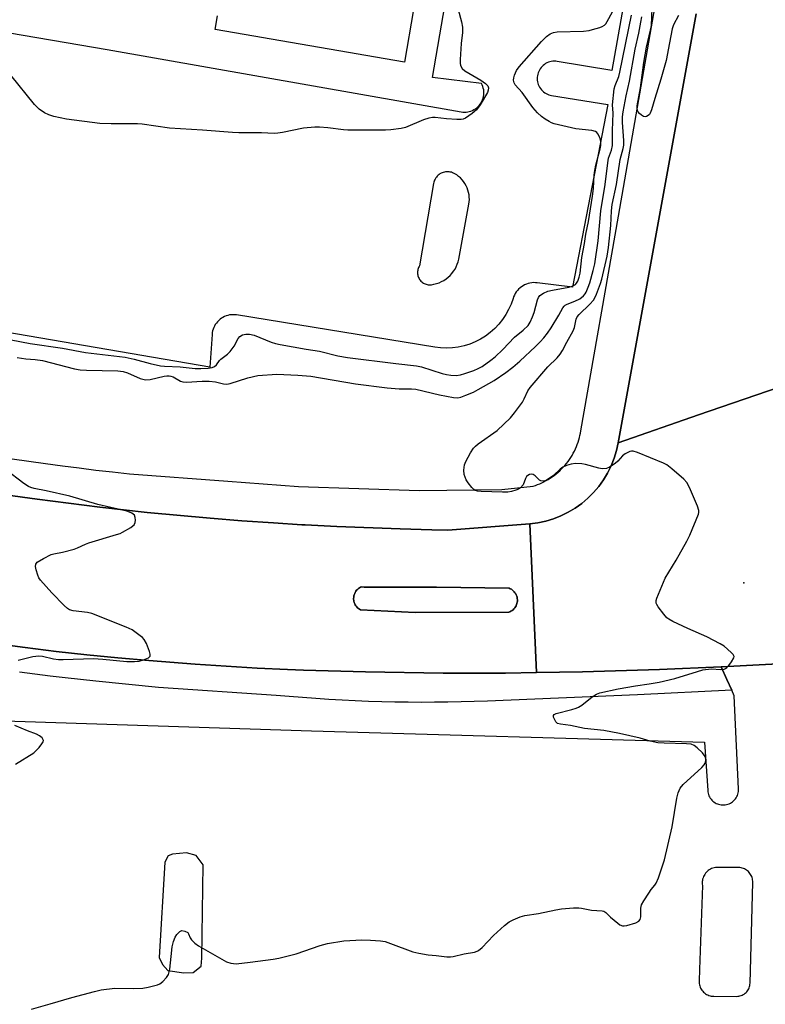
# Model space of a CAD drawing. Units: inches. Extents: x 1255765 to 1261765, y 525453 to 529454.
# Drawn here: x 1258275 to 1258509, y 528309 to 528618 of the extents above; entities that cross this region are included whole.
import ezdxf

# ---------------------------------------------------------------- set-up
doc = ezdxf.new("R2010")
doc.units = ezdxf.units.IN
doc.header["$MEASUREMENT"] = 0
for name, color, linetype in [('BLDG-Footprint', 5, 'Continuous'), ('CULTRL-Pad', 6, 'Continuous'), ('ELEV-Spot Elevation', 7, 'Continuous'), ('TRANS-Parking Lot', 4, 'Continuous'), ('TRANS-Road', 130, 'Continuous'), ('TRANS-Street Sidewalk', 7, 'Continuous'), ('Undefined', 1, 'Continuous')]:
    doc.layers.add(name, color=color, linetype=linetype)

msp = doc.modelspace()

# ---------------------------------------------------------------- linework, layer by layer
at = {"layer": 'BLDG-Footprint', "elevation": 487}
msp.add_lwpolyline([(1258404.41, 528654.72), (1258395.85, 528604.96), (1258336.43, 528615.18), (1258337.18, 528619.52)], dxfattribs=at)
at = {"layer": 'CULTRL-Pad'}
msp.add_lwpolyline([(1258428.66, 528432.1), (1258399.26, 528431.99), (1258382.11, 528432.8), (1258381.77, 528433), (1258381.44, 528433.22), (1258381.15, 528433.48), (1258380.88, 528433.77), (1258380.64, 528434.08), (1258380.43, 528434.41), (1258380.25, 528434.76), (1258380.11, 528435.13), (1258380.01, 528435.51), (1258379.94, 528435.9), (1258379.93, 528436.05), (1258379.91, 528436.44), (1258379.94, 528436.83), (1258380, 528437.22), (1258380.11, 528437.6), (1258380.25, 528437.97), (1258380.42, 528438.32), (1258380.63, 528438.66), (1258380.87, 528438.97), (1258381.14, 528439.25), (1258381.43, 528439.51), (1258381.75, 528439.74), (1258382.09, 528439.94), (1258382.35, 528440.06), (1258383.27, 528439.95), (1258405.95, 528439.91), (1258428.76, 528439.62), (1258429.12, 528439.46), (1258429.46, 528439.28), (1258429.78, 528439.06), (1258430.08, 528438.81), (1258430.36, 528438.53), (1258430.6, 528438.22), (1258430.82, 528437.89), (1258431, 528437.55), (1258431.15, 528437.18), (1258431.25, 528436.81), (1258431.33, 528436.42), (1258431.33, 528436.38), (1258431.36, 528435.99), (1258431.36, 528435.6), (1258431.31, 528435.21), (1258431.22, 528434.83), (1258431.1, 528434.46), (1258430.94, 528434.1), (1258430.75, 528433.76), (1258430.53, 528433.43), (1258430.27, 528433.14), (1258429.99, 528432.87), (1258429.68, 528432.63), (1258429.35, 528432.41), (1258429.01, 528432.24)], close=True, dxfattribs=at)
at = {"layer": 'ELEV-Spot Elevation'}
msp.add_point((1258502.51, 528441.34, 490.7), dxfattribs=at)
at = {"layer": 'TRANS-Parking Lot'}
for points in [[(1258490.36, 528767.54, 0), (1258460.98, 528602.38, 0), (1258443.87, 528605.19, 0), (1258443.4, 528605.24, 0), (1258442.93, 528605.26, 0), (1258442.46, 528605.23, 0), (1258441.99, 528605.16, 0), (1258441.53, 528605.06, 0), (1258441.08, 528604.91, 0), (1258440.64, 528604.72, 0), (1258440.23, 528604.5, 0), (1258439.83, 528604.24, 0), (1258439.46, 528603.94, 0), (1258439.12, 528603.62, 0), (1258438.8, 528603.27, 0), (1258438.52, 528602.89, 0), (1258438.27, 528602.49, 0), (1258438.05, 528602.06, 0), (1258437.88, 528601.62, 0), (1258437.74, 528601.18, 0), (1258437.65, 528600.71, 0), (1258437.59, 528600.24, 0), (1258437.58, 528599.77, 0), (1258437.6, 528599.29, 0), (1258437.67, 528598.82, 0), (1258437.78, 528598.37, 0), (1258437.93, 528597.92, 0), (1258438.11, 528597.48, 0), (1258438.34, 528597.06, 0), (1258438.6, 528596.67, 0), (1258438.89, 528596.29, 0), (1258439.21, 528595.95, 0), (1258439.57, 528595.63, 0), (1258439.94, 528595.35, 0), (1258440.35, 528595.11, 0), (1258440.77, 528594.89, 0), (1258441.21, 528594.71, 0), (1258441.66, 528594.58, 0), (1258442.12, 528594.48, 0), (1258459.76, 528591.62, 0), (1258448.65, 528534.21, 0), (1258437.59, 528535.6, 0), (1258437.01, 528535.65, 0), (1258436.43, 528535.66, 0), (1258435.85, 528535.61, 0), (1258435.29, 528535.52, 0), (1258434.72, 528535.38, 0), (1258434.17, 528535.2, 0), (1258433.64, 528534.97, 0), (1258433.13, 528534.69, 0), (1258432.64, 528534.38, 0), (1258432.19, 528534.03, 0), (1258431.76, 528533.64, 0), (1258431.37, 528533.21, 0), (1258431.01, 528532.76, 0), (1258430.69, 528532.27, 0), (1258430.41, 528531.76, 0), (1258430.18, 528531.24, 0), (1258429.99, 528530.69, 0), (1258429.38, 528528.93, 0), (1258428.62, 528527.22, 0), (1258427.72, 528525.6, 0), (1258426.68, 528524.05, 0), (1258425.52, 528522.59, 0), (1258424.24, 528521.24, 0), (1258422.85, 528520, 0), (1258421.36, 528518.89, 0), (1258419.78, 528517.9, 0), (1258418.12, 528517.06, 0), (1258416.39, 528516.35, 0), (1258414.62, 528515.8, 0), (1258412.79, 528515.4, 0), (1258410.95, 528515.15, 0), (1258409.09, 528515.06, 0), (1258407.23, 528515.14, 0), (1258405.38, 528515.36, 0), (1258343.13, 528525.51, 0), (1258342.58, 528525.57, 0), (1258342.03, 528525.59, 0), (1258341.48, 528525.57, 0), (1258340.93, 528525.5, 0), (1258340.4, 528525.38, 0), (1258339.87, 528525.22, 0), (1258339.35, 528525.01, 0), (1258338.87, 528524.76, 0), (1258338.39, 528524.47, 0), (1258337.95, 528524.15, 0), (1258337.53, 528523.79, 0), (1258337.15, 528523.39, 0), (1258336.8, 528522.97, 0), (1258336.48, 528522.51, 0), (1258336.21, 528522.03, 0), (1258335.98, 528521.54, 0), (1258335.79, 528521.02, 0), (1258335.64, 528520.49, 0), (1258335.53, 528519.95, 0), (1258335.48, 528519.4, 0), (1258334.79, 528509.05, 0), (1258202.88, 528531.7, 0)], [(1258206.09, 528625.47, 0), (1258302.51, 528608.89, 0), (1258413.66, 528589.35, 0), (1258414.18, 528589.28, 0), (1258414.7, 528589.25, 0), (1258415.23, 528589.27, 0), (1258415.75, 528589.34, 0), (1258416.26, 528589.45, 0), (1258416.77, 528589.6, 0), (1258417.26, 528589.8, 0), (1258417.73, 528590.04, 0), (1258418.17, 528590.31, 0), (1258418.59, 528590.63, 0), (1258418.99, 528590.98, 0), (1258419.35, 528591.36, 0), (1258419.67, 528591.78, 0), (1258419.96, 528592.21, 0), (1258420.21, 528592.68, 0), (1258420.42, 528593.16, 0), (1258420.59, 528593.66, 0), (1258420.72, 528594.17, 0), (1258420.8, 528594.69, 0), (1258420.83, 528595.21, 0), (1258420.82, 528595.74, 0), (1258420.77, 528596.26, 0), (1258420.66, 528596.78, 0), (1258420.52, 528597.29, 0), (1258420.33, 528597.78, 0), (1258420.1, 528598.25, 0), (1258404.66, 528600.16, 0), (1258420.49, 528692.22, 0)], [(1258167.49, 528401.3, 0), (1258366.66, 528394.78, 0), (1258490.18, 528391.2, 0), (1258491.14, 528376.05, 0), (1258491.18, 528375.63, 0), (1258491.26, 528375.22, 0), (1258491.38, 528374.81, 0), (1258491.53, 528374.42, 0), (1258491.72, 528374.04, 0), (1258491.93, 528373.68, 0), (1258492.18, 528373.34, 0), (1258492.46, 528373.02, 0), (1258492.76, 528372.73, 0), (1258493.08, 528372.46, 0), (1258493.44, 528372.23, 0), (1258493.8, 528372.02, 0), (1258494.19, 528371.85, 0), (1258494.58, 528371.71, 0), (1258494.99, 528371.61, 0), (1258495.4, 528371.54, 0), (1258495.83, 528371.51, 0), (1258496.25, 528371.52, 0), (1258496.67, 528371.56, 0), (1258497.09, 528371.63, 0), (1258497.49, 528371.75, 0), (1258497.88, 528371.9, 0), (1258498.26, 528372.08, 0), (1258498.63, 528372.29, 0), (1258498.97, 528372.54, 0), (1258499.29, 528372.81, 0), (1258499.58, 528373.11, 0), (1258499.85, 528373.44, 0), (1258500.09, 528373.79, 0), (1258500.3, 528374.15, 0), (1258500.47, 528374.53, 0), (1258500.61, 528374.93, 0), (1258500.72, 528375.34, 0), (1258500.8, 528375.75, 0), (1258500.83, 528376.17, 0), (1258500.83, 528376.59, 0), (1258499.47, 528405.83, 0), (1258498.68, 528407.55, 0), (1258497.15, 528410.91, 0), (1258495.33, 528414.89, 0), (1258513.27, 528415.91, 0)]]:
    msp.add_polyline3d(points, dxfattribs=at)
for points in [[(1258405.52, 528568.23, 0), (1258405.35, 528567.89, 0), (1258405.22, 528567.55, 0), (1258405.1, 528567.19, 0), (1258405.03, 528566.82, 0), (1258400.64, 528540.97, 0), (1258400.47, 528540.69, 0), (1258400.32, 528540.4, 0), (1258400.2, 528540.1, 0), (1258400.11, 528539.78, 0), (1258400.04, 528539.46, 0), (1258400, 528539.14, 0), (1258399.99, 528538.81, 0), (1258400, 528538.48, 0), (1258400.04, 528538.16, 0), (1258400.11, 528537.84, 0), (1258400.21, 528537.53, 0), (1258400.33, 528537.23, 0), (1258400.48, 528536.93, 0), (1258400.65, 528536.66, 0), (1258400.85, 528536.39, 0), (1258401.06, 528536.15, 0), (1258401.3, 528535.92, 0), (1258401.56, 528535.72, 0), (1258401.83, 528535.54, 0), (1258402.11, 528535.38, 0), (1258402.41, 528535.24, 0), (1258402.72, 528535.14, 0), (1258403.04, 528535.06, 0), (1258403.36, 528535, 0), (1258403.69, 528534.97, 0), (1258404.01, 528534.98, 0), (1258404.34, 528535, 0), (1258405.16, 528535.14, 0), (1258405.98, 528535.35, 0), (1258406.77, 528535.63, 0), (1258407.54, 528535.97, 0), (1258408.28, 528536.37, 0), (1258408.98, 528536.84, 0), (1258409.63, 528537.36, 0), (1258410.25, 528537.93, 0), (1258410.81, 528538.56, 0), (1258411.32, 528539.23, 0), (1258411.77, 528539.93, 0), (1258412.16, 528540.68, 0), (1258412.49, 528541.45, 0), (1258412.75, 528542.25, 0), (1258412.94, 528543.07, 0), (1258416.13, 528560.29, 0), (1258416.23, 528561.03, 0), (1258416.28, 528561.79, 0), (1258416.26, 528562.54, 0), (1258416.18, 528563.29, 0), (1258416.04, 528564.03, 0), (1258415.84, 528564.75, 0), (1258415.58, 528565.46, 0), (1258415.26, 528566.14, 0), (1258414.89, 528566.8, 0), (1258414.47, 528567.42, 0), (1258413.99, 528568, 0), (1258413.47, 528568.55, 0), (1258412.91, 528569.05, 0), (1258412.31, 528569.5, 0), (1258411.67, 528569.9, 0), (1258411.34, 528570.08, 0), (1258411, 528570.22, 0), (1258410.65, 528570.34, 0), (1258410.28, 528570.43, 0), (1258409.91, 528570.49, 0), (1258409.54, 528570.52, 0), (1258409.17, 528570.51, 0), (1258408.79, 528570.47, 0), (1258408.43, 528570.41, 0), (1258408.06, 528570.31, 0), (1258407.71, 528570.18, 0), (1258407.37, 528570.02, 0), (1258407.05, 528569.84, 0), (1258406.74, 528569.63, 0), (1258406.45, 528569.39, 0), (1258406.18, 528569.13, 0), (1258405.94, 528568.85, 0), (1258405.72, 528568.55, 0)], [(1258332.22, 528323.32, 0), (1258332.68, 528352.69, 0), (1258330.42, 528355.66, 0), (1258327.38, 528356.42, 0), (1258323, 528356.05, 0), (1258321.67, 528355.49, 0), (1258320.61, 528353.54, 0), (1258318.79, 528323.56, 0), (1258319.91, 528321.41, 0), (1258321.6, 528319.52, 0), (1258326.56, 528318.8, 0), (1258329.57, 528318.87, 0), (1258332, 528320.85, 0)], [(1258504.45, 528315.49, 0), (1258505.29, 528347.19, 0), (1258505.29, 528347.56, 0), (1258505.26, 528347.94, 0), (1258505.19, 528348.31, 0), (1258505.1, 528348.67, 0), (1258504.97, 528349.03, 0), (1258504.81, 528349.37, 0), (1258504.63, 528349.7, 0), (1258504.42, 528350.01, 0), (1258504.18, 528350.3, 0), (1258503.92, 528350.58, 0), (1258503.64, 528350.82, 0), (1258503.34, 528351.05, 0), (1258503.02, 528351.25, 0), (1258502.69, 528351.42, 0), (1258502.34, 528351.56, 0), (1258501.97, 528351.68, 0), (1258501.61, 528351.76, 0), (1258501.24, 528351.81, 0), (1258500.86, 528351.83, 0), (1258494.35, 528351.89, 0), (1258493.95, 528351.88, 0), (1258493.54, 528351.84, 0), (1258493.14, 528351.76, 0), (1258492.75, 528351.65, 0), (1258492.37, 528351.5, 0), (1258492, 528351.33, 0), (1258491.65, 528351.12, 0), (1258491.31, 528350.89, 0), (1258491, 528350.63, 0), (1258490.71, 528350.34, 0), (1258490.44, 528350.03, 0), (1258490.2, 528349.7, 0), (1258490, 528349.35, 0), (1258489.82, 528348.98, 0), (1258489.67, 528348.6, 0), (1258489.55, 528348.21, 0), (1258489.46, 528347.81, 0), (1258489.41, 528347.41, 0), (1258489.39, 528347, 0), (1258489.41, 528346.59, 0), (1258489.46, 528346.19, 0), (1258488.55, 528319.78, 0), (1258488.43, 528316.19, 0), (1258488.43, 528315.8, 0), (1258488.46, 528315.41, 0), (1258488.53, 528315.03, 0), (1258488.63, 528314.65, 0), (1258488.76, 528314.28, 0), (1258488.92, 528313.93, 0), (1258489.11, 528313.59, 0), (1258489.33, 528313.26, 0), (1258489.58, 528312.96, 0), (1258489.85, 528312.67, 0), (1258490.14, 528312.42, 0), (1258490.46, 528312.18, 0), (1258490.79, 528311.98, 0), (1258491.14, 528311.8, 0), (1258491.5, 528311.66, 0), (1258491.87, 528311.54, 0), (1258492.25, 528311.46, 0), (1258492.64, 528311.41, 0), (1258493.03, 528311.39, 0), (1258500.2, 528311.36, 0), (1258500.56, 528311.37, 0), (1258500.92, 528311.42, 0), (1258501.28, 528311.49, 0), (1258501.63, 528311.6, 0), (1258501.97, 528311.73, 0), (1258502.29, 528311.9, 0), (1258502.61, 528312.09, 0), (1258502.9, 528312.31, 0), (1258503.17, 528312.55, 0), (1258503.42, 528312.82, 0), (1258503.64, 528313.1, 0), (1258503.85, 528313.41, 0), (1258504.02, 528313.73, 0), (1258504.17, 528314.06, 0), (1258504.28, 528314.41, 0), (1258504.37, 528314.76, 0), (1258504.42, 528315.12, 0)]]:
    msp.add_polyline3d(points, close=True, dxfattribs=at)
at = {"layer": 'TRANS-Road'}
for points in [[(1258552.19, 528725.89), (1258513.56, 528502.83), (1258488.29, 528494.09), (1258463.02, 528485.35), (1258487.52, 528620.13)], [(1258513.27, 528415.91), (1258495.33, 528414.89), (1258476.01, 528414.04), (1258451.84, 528413.31), (1258437.34, 528413.11), (1258436.3, 528436.5), (1258435.26, 528459.91), (1258437.78, 528460.22), (1258440.26, 528460.74), (1258442.68, 528461.46), (1258445.04, 528462.38), (1258447.32, 528463.49), (1258449.49, 528464.79), (1258451.56, 528466.25), (1258453.49, 528467.89), (1258455.28, 528469.67), (1258456.92, 528471.6), (1258458.4, 528473.65), (1258459.7, 528475.82), (1258460.83, 528478.09), (1258461.75, 528480.45), (1258462.49, 528482.87), (1258463.02, 528485.35), (1258488.29, 528494.09), (1258513.56, 528502.83)]]:
    msp.add_lwpolyline(points, dxfattribs=at)
msp.add_polyline3d([(1258270.6, 528468.97, 0), (1258280.47, 528467.59, 0), (1258300.22, 528465.1, 0), (1258315.07, 528463.47, 0), (1258334.89, 528461.62, 0), (1258344.82, 528460.83, 0), (1258354.75, 528460.13, 0), (1258363.69, 528459.59, 0), (1258364.69, 528459.53, 0), (1258374.63, 528459.01, 0), (1258394.53, 528458.25, 0), (1258404.48, 528458.01, 0), (1258409.46, 528457.92, 0), (1258435.26, 528459.91, 0), (1258436.3, 528436.5, 0), (1258437.34, 528413.11, 0), (1258427.58, 528412.97, 0), (1258408.07, 528412.97, 0), (1258383.69, 528413.32, 0), (1258364.19, 528413.89, 0), (1258359.11, 528414.11, 0), (1258349.59, 528414.53, 0), (1258330.13, 528415.72, 0), (1258315.56, 528416.86, 0), (1258305.85, 528417.74, 0), (1258296.16, 528418.72, 0), (1258286.47, 528419.79, 0), (1258276.79, 528420.96, 0), (1258267.13, 528422.23, 0)], dxfattribs=at)
msp.add_polyline3d([(1258382.11, 528432.8, 0), (1258399.26, 528431.99, 0), (1258428.66, 528432.1, 0), (1258429.01, 528432.24, 0), (1258429.35, 528432.41, 0), (1258429.68, 528432.63, 0), (1258429.99, 528432.87, 0), (1258430.27, 528433.14, 0), (1258430.53, 528433.43, 0), (1258430.75, 528433.76, 0), (1258430.94, 528434.1, 0), (1258431.1, 528434.46, 0), (1258431.22, 528434.83, 0), (1258431.31, 528435.21, 0), (1258431.36, 528435.6, 0), (1258431.36, 528435.99, 0), (1258431.33, 528436.38, 0), (1258431.33, 528436.42, 0), (1258431.25, 528436.81, 0), (1258431.15, 528437.18, 0), (1258431, 528437.55, 0), (1258430.82, 528437.89, 0), (1258430.6, 528438.22, 0), (1258430.36, 528438.53, 0), (1258430.08, 528438.81, 0), (1258429.78, 528439.06, 0), (1258429.46, 528439.28, 0), (1258429.12, 528439.46, 0), (1258428.76, 528439.62, 0), (1258405.95, 528439.91, 0), (1258383.27, 528439.95, 0), (1258382.35, 528440.06, 0), (1258382.09, 528439.94, 0), (1258381.75, 528439.74, 0), (1258381.43, 528439.51, 0), (1258381.14, 528439.25, 0), (1258380.87, 528438.97, 0), (1258380.63, 528438.66, 0), (1258380.42, 528438.32, 0), (1258380.25, 528437.97, 0), (1258380.11, 528437.6, 0), (1258380, 528437.22, 0), (1258379.94, 528436.83, 0), (1258379.91, 528436.44, 0), (1258379.93, 528436.05, 0), (1258379.94, 528435.9, 0), (1258380.01, 528435.51, 0), (1258380.11, 528435.13, 0), (1258380.25, 528434.76, 0), (1258380.43, 528434.41, 0), (1258380.64, 528434.08, 0), (1258380.88, 528433.77, 0), (1258381.15, 528433.48, 0), (1258381.44, 528433.22, 0), (1258381.77, 528433, 0)], close=True, dxfattribs=at)
at = {"layer": 'TRANS-Street Sidewalk'}
for points in [[(1258272.67, 528480.26), (1258277.92, 528479.52), (1258283.18, 528478.79), (1258288.44, 528478.09), (1258293.7, 528477.42), (1258298.97, 528476.78), (1258304.23, 528476.16), (1258309.51, 528475.57), (1258340.41, 528473.24), (1258362.56, 528471.56), (1258400.54, 528470.37), (1258426.51, 528470.69), (1258436.32, 528471.73), (1258437, 528471.95), (1258437.68, 528472.2), (1258438.36, 528472.47), (1258439.04, 528472.76), (1258439.71, 528473.09), (1258440.37, 528473.43), (1258441.03, 528473.81), (1258441.67, 528474.21), (1258442.31, 528474.63), (1258442.92, 528475.08), (1258443.53, 528475.55), (1258444.12, 528476.05), (1258444.7, 528476.56), (1258445.25, 528477.1), (1258445.79, 528477.66), (1258446.31, 528478.24), (1258446.8, 528478.84), (1258447.28, 528479.45), (1258447.73, 528480.08), (1258448.15, 528480.73), (1258448.56, 528481.39), (1258448.93, 528482.06), (1258449.28, 528482.74), (1258449.61, 528483.43), (1258449.91, 528484.12), (1258450.18, 528484.83), (1258450.43, 528485.53), (1258450.65, 528486.25), (1258450.84, 528486.96), (1258451.01, 528487.67), (1258451.15, 528488.38), (1258451.26, 528489.09), (1258463.15, 528556.56), (1258474.6, 528622.61)], [(1258487.52, 528620.13), (1258463.02, 528485.35), (1258462.49, 528482.87), (1258461.75, 528480.45), (1258460.83, 528478.09), (1258459.7, 528475.82), (1258458.4, 528473.65), (1258456.92, 528471.6), (1258455.28, 528469.67), (1258453.49, 528467.89), (1258451.56, 528466.25), (1258449.49, 528464.79), (1258447.32, 528463.49), (1258445.04, 528462.38), (1258442.68, 528461.46), (1258440.26, 528460.74), (1258437.78, 528460.22), (1258435.26, 528459.91), (1258409.46, 528457.92), (1258404.48, 528458.01), (1258394.53, 528458.25), (1258374.63, 528459.01), (1258364.69, 528459.53), (1258363.69, 528459.59), (1258354.75, 528460.13), (1258344.82, 528460.83), (1258334.89, 528461.62), (1258315.07, 528463.47), (1258300.22, 528465.1), (1258280.47, 528467.59), (1258270.6, 528468.97)], [(1258267.13, 528422.23), (1258276.79, 528420.96), (1258286.47, 528419.79), (1258296.16, 528418.72), (1258305.85, 528417.74), (1258315.56, 528416.86), (1258330.13, 528415.72), (1258349.59, 528414.53), (1258359.11, 528414.11), (1258364.19, 528413.89), (1258383.69, 528413.32), (1258408.07, 528412.97), (1258427.58, 528412.97), (1258437.34, 528413.11), (1258451.84, 528413.31), (1258476.01, 528414.04), (1258495.33, 528414.89), (1258497.15, 528410.91), (1258498.68, 528407.55), (1258469.08, 528406.16), (1258421.97, 528404.15), (1258417.82, 528404), (1258413.67, 528403.89), (1258409.52, 528403.81), (1258405.37, 528403.77), (1258401.21, 528403.76), (1258397.05, 528403.79), (1258392.9, 528403.85), (1258388.74, 528403.94), (1258384.59, 528404.07), (1258380.44, 528404.24), (1258376.29, 528404.43), (1258372.14, 528404.67), (1258368, 528404.93), (1258363.85, 528405.23), (1258359.71, 528405.57), (1258355.58, 528405.94), (1258318.6, 528408.43), (1258298.96, 528410.37), (1258294.16, 528410.89), (1258289.36, 528411.44), (1258284.56, 528412), (1258279.77, 528412.59), (1258274.98, 528413.21)]]:
    msp.add_lwpolyline(points, dxfattribs=at)
at = {"layer": 'Undefined'}
for points, elevation in [([(1258410.98, 528628.22), (1258413.76, 528617.66), (1258414.11, 528615.95), (1258414.15, 528614.32), (1258413.69, 528610.77), (1258413.38, 528605.81), (1258413.38, 528604.65), (1258413.53, 528603.86), (1258414, 528602.97), (1258414.81, 528602.2), (1258419.92, 528599.27), (1258421.39, 528598.29), (1258422.03, 528597.51), (1258422.26, 528596.86), (1258422.23, 528596.19), (1258421.96, 528595.43), (1258419.68, 528591.57), (1258418.49, 528589.98), (1258417.19, 528588.85), (1258415.05, 528587.35), (1258414.29, 528587), (1258413.74, 528586.9), (1258412.31, 528586.9), (1258409.1, 528587.11), (1258405.54, 528587.61), (1258404.66, 528587.57), (1258403.5, 528587.39), (1258401.82, 528586.88), (1258396.23, 528584.41), (1258394.81, 528584.1), (1258391.62, 528583.71), (1258389.91, 528583.6), (1258378.14, 528583.55), (1258376.7, 528583.66), (1258371.77, 528584.29), (1258369.18, 528584.5), (1258367.72, 528584.51), (1258364.14, 528584.24), (1258357.58, 528582.89), (1258356.14, 528582.64), (1258354.98, 528582.54), (1258350.99, 528582.73), (1258343.91, 528582.73), (1258341.85, 528582.82), (1258332.5, 528583.55), (1258322.05, 528584.25), (1258313.55, 528585.46), (1258312.08, 528585.6), (1258303.81, 528585.59), (1258300.16, 528585.71), (1258289.72, 528587.07), (1258285.79, 528587.92), (1258284.14, 528588.37), (1258282.83, 528589.01), (1258281.12, 528590.17), (1258280.48, 528590.77), (1258279.71, 528591.66), (1258272.23, 528600.83)], 486), ([(1258482, 528619.61), (1258480.41, 528616.66), (1258479.93, 528615.45), (1258479.18, 528610.98), (1258478.09, 528605.47), (1258476.39, 528599.63), (1258474.48, 528593.57), (1258473.5, 528590.01), (1258473.11, 528588.93), (1258472.83, 528588.47), (1258472.49, 528588.15), (1258471.9, 528587.84), (1258471.47, 528587.79), (1258471.02, 528587.92), (1258470.35, 528588.33), (1258469.73, 528588.87), (1258469.22, 528589.5), (1258468.97, 528590.19), (1258468.97, 528591.27), (1258470.08, 528596.85), (1258471.07, 528604.85), (1258471.89, 528609.71), (1258473.22, 528615.05), (1258473.5, 528616.46), (1258473.65, 528621.93)], 492), ([(1258266.24, 528518.86), (1258278.37, 528516.52), (1258288.51, 528515.11), (1258295.65, 528513.72), (1258308.18, 528512.21), (1258311.02, 528511.66), (1258316.05, 528510.22), (1258319.21, 528509.52), (1258320.54, 528509.39), (1258325.44, 528509.22), (1258330.11, 528508.68), (1258331.95, 528508.63), (1258334.19, 528508.79), (1258335.54, 528509.03), (1258336.25, 528509.36), (1258336.81, 528509.87), (1258337.8, 528511.2), (1258338.19, 528511.62), (1258340.3, 528513.2), (1258341.13, 528514.04), (1258342.37, 528515.73), (1258343.63, 528518.06), (1258344.14, 528518.73), (1258345, 528519.27), (1258346.03, 528519.51), (1258347.19, 528519.43), (1258348.64, 528519.11), (1258354.03, 528517), (1258355.41, 528516.55), (1258356.85, 528516.21), (1258365.03, 528514.71), (1258369.24, 528514.08), (1258374.94, 528512.68), (1258378.04, 528512.14), (1258393.15, 528510.27), (1258399.69, 528509.57), (1258401.27, 528509.18), (1258407.74, 528507.09), (1258409.08, 528506.76), (1258410.49, 528506.54), (1258412.08, 528506.5), (1258413.48, 528506.68), (1258414.89, 528507.08), (1258417.66, 528508.07), (1258419.02, 528508.65), (1258420.33, 528509.36), (1258423, 528511.26), (1258424.39, 528512.39), (1258426.81, 528514.62), (1258430.41, 528518.52), (1258433.22, 528520.68), (1258434.73, 528522.2), (1258435.39, 528523.27), (1258436.12, 528524.88), (1258436.58, 528526.27), (1258437.63, 528530.22), (1258437.96, 528530.98), (1258438.45, 528531.6), (1258439.61, 528532.38), (1258440.92, 528532.94), (1258442.38, 528533.29), (1258447.52, 528534.25), (1258448.59, 528534.53), (1258449.22, 528534.82), (1258449.59, 528535.08), (1258449.92, 528535.46), (1258450.32, 528536.12), (1258450.8, 528537.35), (1258451.1, 528538.68), (1258451.65, 528543.56), (1258452.46, 528547.96), (1258452.89, 528550.95), (1258453.7, 528554.91), (1258454.95, 528562.88), (1258455.26, 528565.29), (1258455.5, 528569.47), (1258455.68, 528570.89), (1258456.04, 528572.59), (1258457.4, 528577.72), (1258457.6, 528578.81), (1258457.56, 528580.03), (1258457.21, 528581.31), (1258456.59, 528582.48), (1258456.28, 528582.86), (1258455.86, 528583.15), (1258454.77, 528583.44), (1258449.72, 528584.04), (1258442.89, 528585.61), (1258442.07, 528585.89), (1258441.31, 528586.26), (1258440.09, 528587.01), (1258438.93, 528587.84), (1258437.7, 528589.01), (1258436.16, 528590.68), (1258432.82, 528595.37), (1258430.68, 528597.78), (1258430.31, 528598.49), (1258430.18, 528599.25), (1258430.22, 528600.04), (1258430.42, 528600.83), (1258431.04, 528602.35), (1258431.88, 528603.49), (1258438.93, 528611.47), (1258440.52, 528613.04), (1258441.64, 528613.84), (1258442.72, 528614.26), (1258443.86, 528614.44), (1258452.11, 528614.73), (1258453.86, 528614.89), (1258454.99, 528615.17), (1258457.23, 528615.88), (1258458.03, 528616.2), (1258458.74, 528616.63), (1258459.11, 528617.02), (1258459.58, 528617.72), (1258461.2, 528620.79)], 486), ([(1258274.21, 528512.15), (1258277.01, 528511.76), (1258279.91, 528511.55), (1258282.17, 528511.15), (1258292.26, 528508.62), (1258294, 528508.25), (1258296.04, 528508.11), (1258305.81, 528507.91), (1258307.56, 528507.76), (1258308.94, 528507.31), (1258312.86, 528505.54), (1258313.69, 528505.28), (1258314.55, 528505.15), (1258316.03, 528505.23), (1258320.39, 528506.22), (1258321.26, 528506.35), (1258322.02, 528506.36), (1258322.52, 528506.29), (1258323.25, 528506.04), (1258325.56, 528504.7), (1258326.31, 528504.45), (1258327.44, 528504.4), (1258332.31, 528504.71), (1258334.51, 528504.71), (1258336.57, 528504.51), (1258339.09, 528503.91), (1258340.12, 528503.78), (1258341.16, 528503.96), (1258346.64, 528505.72), (1258349.88, 528506.45), (1258355.78, 528506.85), (1258362.35, 528506.62), (1258366.46, 528506.22), (1258380.52, 528503.87), (1258390.5, 528502.61), (1258394.24, 528502.27), (1258398.08, 528502.25), (1258399.43, 528502.16), (1258406.88, 528500.43), (1258411.27, 528499.6), (1258412.64, 528499.51), (1258413.64, 528499.71), (1258415.19, 528500.26), (1258417.53, 528501.26), (1258419.06, 528502.03), (1258424.04, 528504.96), (1258427.75, 528507.42), (1258429.93, 528509.07), (1258432.11, 528510.97), (1258437.08, 528515.58), (1258438.53, 528517.01), (1258439.66, 528518.29), (1258440.83, 528519.8), (1258441.93, 528521.42), (1258444.4, 528525.39), (1258445.66, 528527.76), (1258446.04, 528528.3), (1258446.37, 528528.58), (1258446.95, 528528.9), (1258449.38, 528529.83), (1258450.95, 528530.6), (1258452.08, 528531.53), (1258452.65, 528532.19), (1258452.94, 528532.66), (1258453.64, 528534.22), (1258454.09, 528535.58), (1258455.16, 528539.45), (1258455.65, 528541.6), (1258456.72, 528548.83), (1258457.57, 528558.28), (1258458.93, 528566.47), (1258459.72, 528573.32), (1258460.03, 528574.79), (1258460.88, 528577.28), (1258461.21, 528578.74), (1258461.24, 528583.51), (1258461.4, 528588.96), (1258461.26, 528591.58), (1258461.81, 528596.61), (1258462.09, 528597.67), (1258463.18, 528600.44), (1258463.54, 528601.8), (1258467.2, 528619.69)], 488), ([(1258278.78, 528307.34), (1258284.58, 528309.06), (1258291.43, 528310.97), (1258298.58, 528312.9), (1258300.59, 528313.36), (1258304.89, 528313.93), (1258310.83, 528313.86), (1258313.67, 528313.97), (1258315.4, 528314.24), (1258318.27, 528314.93), (1258319.06, 528315.27), (1258319.95, 528315.98), (1258321.13, 528317.27), (1258321.75, 528318.22), (1258322, 528319.02), (1258322.15, 528319.87), (1258322.66, 528323.93), (1258322.92, 528326.91), (1258323.3, 528328.64), (1258323.82, 528329.92), (1258324.42, 528330.83), (1258325.31, 528331.77), (1258325.95, 528332.02), (1258326.93, 528331.87), (1258327.8, 528331.41), (1258328.09, 528331.04), (1258328.55, 528329.79), (1258328.97, 528329.09), (1258330.01, 528328.11), (1258331.23, 528327.28), (1258340.04, 528322.22), (1258341.37, 528321.78), (1258343.01, 528321.61), (1258347.39, 528322.07), (1258354.68, 528323.01), (1258356.42, 528323.31), (1258361.83, 528324.7), (1258369.42, 528327.36), (1258371.7, 528327.93), (1258376.89, 528328.82), (1258382.52, 528329.11), (1258385.17, 528329.05), (1258388.39, 528328.78), (1258389.83, 528328.57), (1258391.52, 528328.02), (1258398.47, 528325.39), (1258400.44, 528324.88), (1258403.29, 528324.45), (1258405.8, 528324.23), (1258409.2, 528323.79), (1258410.33, 528323.74), (1258411.14, 528323.84), (1258414.66, 528324.67), (1258417.86, 528325.27), (1258418.69, 528325.52), (1258419.18, 528325.79), (1258420.25, 528326.71), (1258423.89, 528330.47), (1258427.36, 528333.66), (1258428.73, 528334.75), (1258430.05, 528335.41), (1258432.25, 528336.32), (1258433.66, 528336.77), (1258437.94, 528337.44), (1258443.46, 528338.6), (1258445.2, 528338.88), (1258448.95, 528339.17), (1258450.68, 528339.22), (1258451.53, 528339.11), (1258454.65, 528338.41), (1258457.95, 528338.19), (1258458.48, 528338.08), (1258459.15, 528337.71), (1258460.63, 528336.25), (1258462.89, 528334.33), (1258463.59, 528333.84), (1258464.33, 528333.52), (1258464.86, 528333.5), (1258465.69, 528333.64), (1258468.53, 528334.49), (1258469.51, 528334.97), (1258469.91, 528335.48), (1258470.1, 528336.34), (1258470.14, 528339.03), (1258470.37, 528340.11), (1258471.03, 528341.36), (1258472.6, 528343.77), (1258473.43, 528344.94), (1258474.52, 528346.26), (1258474.97, 528346.98), (1258475.64, 528348.62), (1258477.54, 528354.25), (1258479.99, 528364.67), (1258481.39, 528373.63), (1258481.81, 528375.31), (1258482.54, 528376.79), (1258483.39, 528377.91), (1258489.28, 528383.31), (1258490.08, 528384.15), (1258490.37, 528384.62), (1258490.57, 528385.41), (1258490.54, 528385.94), (1258490.31, 528386.69), (1258490.04, 528387.16), (1258489.5, 528387.84), (1258487.84, 528389.51), (1258486.93, 528390.2), (1258485.92, 528390.58), (1258484.52, 528390.77), (1258477.49, 528390.91), (1258475.49, 528391.08), (1258473.03, 528391.56), (1258469.95, 528392.5), (1258463.46, 528393.98), (1258458.47, 528394.86), (1258452.44, 528395.54), (1258448, 528396.48), (1258444.93, 528396.85), (1258444, 528397.15), (1258443.43, 528397.66), (1258442.91, 528398.65), (1258442.74, 528399.15), (1258442.71, 528399.61), (1258442.89, 528399.95), (1258443.53, 528400.28), (1258448.44, 528401.47), (1258449.81, 528401.89), (1258450.59, 528402.22), (1258451.57, 528402.87), (1258454.8, 528405.48), (1258456.25, 528406.36), (1258457.3, 528406.79), (1258462.97, 528408), (1258468.44, 528408.96), (1258472.76, 528409.53), (1258475.88, 528410.08), (1258480.78, 528411.3), (1258487.94, 528413.48), (1258489.66, 528413.93), (1258492.22, 528414.24), (1258495.22, 528414.13), (1258496.26, 528414.21), (1258496.72, 528414.36), (1258497.17, 528414.67), (1258497.76, 528415.3), (1258498.66, 528416.49), (1258499.35, 528417.7), (1258499.42, 528418.16), (1258499.37, 528418.38), (1258499.11, 528418.81), (1258498.54, 528419.43), (1258496.26, 528421.41), (1258495.03, 528422.2), (1258490.87, 528424.32), (1258484.94, 528426.98), (1258480.22, 528429.18), (1258478.95, 528429.85), (1258478.28, 528430.36), (1258477.33, 528431.44), (1258475.58, 528433.77), (1258475.14, 528434.48), (1258474.93, 528434.96), (1258474.9, 528435.73), (1258475.13, 528436.53), (1258477.82, 528442.76), (1258481.22, 528448.44), (1258484.61, 528454.39), (1258485.53, 528456.26), (1258488.22, 528462.92), (1258488.34, 528463.47), (1258488.33, 528464.02), (1258487.93, 528465.37), (1258485.43, 528471.33), (1258484.63, 528472.86), (1258483.65, 528473.9), (1258479.9, 528477.13), (1258478.31, 528478.4), (1258477.3, 528478.95), (1258469.11, 528482.26), (1258467.75, 528482.69), (1258467.22, 528482.73), (1258466.72, 528482.62), (1258465.25, 528481.87), (1258464.36, 528481.19), (1258462.93, 528479.6), (1258462.03, 528478.78), (1258460.34, 528477.69), (1258459.31, 528477.29), (1258457.98, 528477.19), (1258456.89, 528477.31), (1258452.74, 528478.54), (1258451.61, 528478.75), (1258449.61, 528478.78), (1258448.2, 528478.63), (1258446.83, 528478.24), (1258445.64, 528477.65), (1258444.78, 528477.04), (1258442.7, 528475.05), (1258442.02, 528474.51), (1258440.48, 528473.61), (1258439.95, 528473.4), (1258439.42, 528473.29), (1258438.72, 528473.4), (1258438.29, 528473.63), (1258436.9, 528474.91), (1258436.29, 528475.35), (1258435.86, 528475.46), (1258435.2, 528475.36), (1258434.59, 528475.04), (1258434.27, 528474.71), (1258433.92, 528474.06), (1258433.14, 528472.17), (1258432.32, 528471.2), (1258431.68, 528470.77), (1258430.9, 528470.45), (1258429.53, 528470.07), (1258428.41, 528469.85), (1258426.66, 528469.81), (1258419.97, 528470.03), (1258418.85, 528470.14), (1258418.08, 528470.37), (1258417.63, 528470.69), (1258417.04, 528471.31), (1258415.94, 528472.72), (1258415.28, 528473.71), (1258414.92, 528474.5), (1258414.68, 528475.34), (1258414.58, 528476.73), (1258414.79, 528478.39), (1258415.14, 528479.45), (1258416.65, 528482.22), (1258417.58, 528483.65), (1258418.17, 528484.27), (1258419.08, 528484.98), (1258425.04, 528489.2), (1258429.2, 528493.17), (1258430.5, 528494.78), (1258432.95, 528498.14), (1258433.53, 528499.17), (1258434.65, 528501.61), (1258435.38, 528502.71), (1258440.96, 528509.23), (1258443.89, 528512.06), (1258444.82, 528513.14), (1258445.57, 528514.37), (1258446.91, 528516.97), (1258448.91, 528520.5), (1258449.28, 528521.53), (1258449.85, 528524.19), (1258450.14, 528524.91), (1258450.74, 528525.66), (1258454.14, 528528.86), (1258455.31, 528530.18), (1258455.73, 528530.94), (1258456.19, 528532.03), (1258457.46, 528535.37), (1258457.92, 528536.76), (1258459.53, 528544.01), (1258460, 528546.73), (1258460.67, 528553.65), (1258460.89, 528558.28), (1258461.11, 528560.17), (1258462.52, 528566.53), (1258463.61, 528574.41), (1258464.59, 528577.77), (1258464.82, 528578.87), (1258464.82, 528580.29), (1258464.4, 528586.02), (1258464.4, 528587.76), (1258464.56, 528589.33), (1258465.49, 528594.33), (1258466.59, 528598.98), (1258468.37, 528609.03), (1258469.49, 528614.12), (1258470.16, 528617.56), (1258470.4, 528619.22)], 490), ([(1258274.51, 528416.97), (1258279.11, 528418.13), (1258281.07, 528418.4), (1258282.17, 528418.29), (1258285.69, 528417.47), (1258287.24, 528417.23), (1258288.72, 528417.21), (1258298.2, 528417.54), (1258301.1, 528417.37), (1258308.66, 528416.62), (1258311.05, 528416.56), (1258312.53, 528416.72), (1258313.94, 528417.14), (1258315.49, 528417.8), (1258315.97, 528418.26), (1258316.01, 528418.94), (1258315.79, 528419.74), (1258314.84, 528422.25), (1258314.17, 528423.53), (1258313.59, 528424.15), (1258312.92, 528424.7), (1258310.32, 528426.52), (1258308.43, 528427.38), (1258297.69, 528431.7), (1258296.3, 528432.02), (1258291.79, 528432.54), (1258290.72, 528432.84), (1258290, 528433.25), (1258288.95, 528434.21), (1258285.08, 528438.16), (1258281.55, 528442.15), (1258281.06, 528442.88), (1258280.72, 528443.68), (1258280.22, 528445.37), (1258280.01, 528446.47), (1258280.09, 528447.2), (1258280.57, 528447.77), (1258282.56, 528448.99), (1258284.94, 528450.21), (1258285.75, 528450.44), (1258288.52, 528450.92), (1258292.13, 528451.91), (1258293.22, 528452.3), (1258295.65, 528453.44), (1258296.75, 528453.88), (1258305.47, 528456.48), (1258306.57, 528456.87), (1258307.36, 528457.25), (1258309.9, 528458.7), (1258310.6, 528459.19), (1258310.98, 528459.56), (1258311.3, 528460.24), (1258311.37, 528461.03), (1258311.3, 528461.83), (1258311.05, 528462.55), (1258310.71, 528462.91), (1258310.27, 528463.21), (1258309.53, 528463.56), (1258308.69, 528463.81), (1258299.55, 528465.94), (1258290.83, 528468.52), (1258283.34, 528470.22), (1258279.62, 528470.97), (1258278.56, 528471.29), (1258277.81, 528471.61), (1258276.37, 528472.57), (1258270.6, 528476.99)], 488), ([(1258273.74, 528384.31), (1258279.49, 528387.92), (1258280.13, 528388.5), (1258281.11, 528389.58), (1258282, 528390.69), (1258282.4, 528391.36), (1258282.48, 528391.79), (1258282.44, 528391.99), (1258282.06, 528392.57), (1258281.26, 528393.26), (1258280.26, 528393.77), (1258277.52, 528394.76), (1258273.49, 528396.45)], 488)]:
    msp.add_lwpolyline(points, dxfattribs=dict(at, elevation=elevation))

doc.saveas('drawing.dxf')
